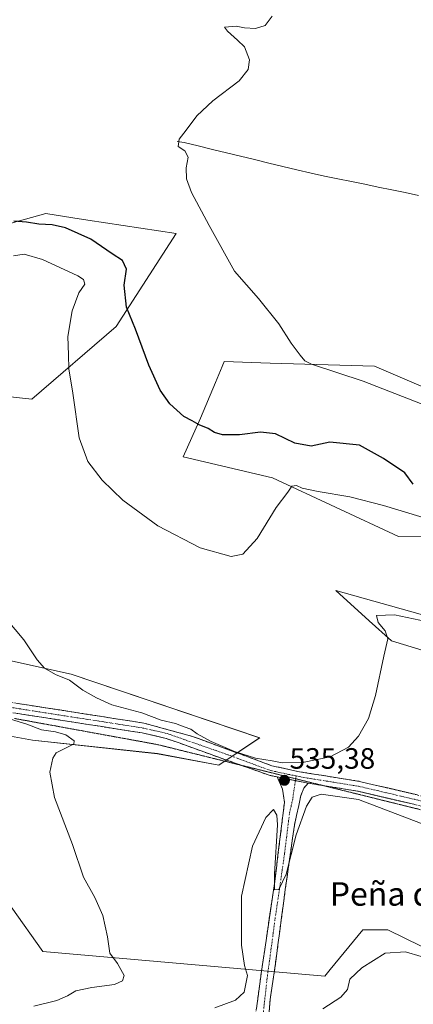
# Model space of a CAD drawing. Units: metres. Extents: x 634997 to 638472, y 4715866 to 4718246.
# Drawn here: x 635775 to 635909, y 4716531 to 4716867 of the extents above; entities that cross this region are included whole.
import ezdxf
from ezdxf.enums import TextEntityAlignment as Align

# ---------------------------------------------------------------- set-up
doc = ezdxf.new("R2010")
doc.units = ezdxf.units.M
doc.header["$MEASUREMENT"] = 0
for name, pattern in [('TRAZO_Y_PUNTO', [1, 0.5, -0.25, 0, -0.25]), ('TRAZOS2', [0.375, 0.25, -0.125]), ('TRAZOSX2', [1.5, 1, -0.5])]:
    doc.linetypes.add(name, pattern=pattern)
for name, color, linetype, lineweight in [('Arbolado forestal CxS', 92, 'Continuous', 0), ('Camino', 19, 'TRAZOSX2', 0), ('Camino Cxs', 19, 'Continuous', 0), ('Camino eje', 19, 'TRAZO_Y_PUNTO', 0), ('Carátula', 7, 'Continuous', 5), ('Corriente natural lineal', 142, 'Continuous', 13), ('Cultivos herbáceos CxS', 92, 'Continuous', 0), ('Curva de nivel maestra', 36, 'Continuous', 30), ('Curva de nivel normal', 36, 'Continuous', 0), ('Matorral CxS', 135, 'Continuous', 0), ('Punto de cota en terreno', 7, 'Continuous', 0), ('Rótulo de punto de cota en terreno', 19, 'Continuous', 0), ('Texto cartográfico', 19, 'Continuous', 0), ('Vía pecuaria eje', 92, 'TRAZOS2', 0)]:
    doc.layers.add(name, color=color, linetype=linetype, lineweight=lineweight)
doc.styles.add('Arial', font='txt', dxfattribs={"height": 0.2})

# ---------------------------------------------------------------- blocks, each defined once
blk = doc.blocks.new('*U151')
at = {"layer": 'Cultivos herbáceos CxS', "color": 92, "linetype": 'Continuous', "lineweight": 0}
for points in [[(635919.6581, 4716738.4411, 519.1013), (635895.8495, 4716748.6243, 519.1898), (635860.2895, 4716749.7365, 520.7531), (635844.6853, 4716750.2245, 521.9862), (635844.5639, 4716749.9385, 522.0243), (635844.2161, 4716749.1197, 522.133), (635843.9583, 4716748.5129, 522.2131), (635841.6445, 4716743.0647, 522.8979), (635836.5301, 4716731.0227, 524.907), (635830.6947, 4716717.8329, 527.447), (635861.0737, 4716710.6349, 529.5808), (635904.0175, 4716690.7077, 532.8657), (635936.3965, 4716690.2391, 529.1125)], [(635914.1927, 4716663.4113, 535.0604), (635882.6579, 4716672.2451, 533.7093), (635893.9907, 4716662.0225, 534.7107), (635901.6487, 4716655.1147, 535.3519), (635921.9937, 4716648.8659, 537.2509)], [(635945.9925, 4716534.3845, 532.8352), (635900.3899, 4716556.8119, 531.0518), (635891.8879, 4716556.8119, 531.2895), (635880.7349, 4716543.2441, 531.0703), (635878.8567, 4716540.9591, 531.4338), (635782.9543, 4716549.3597, 542.7597), (635772.0897, 4716564.5529, 543.4235), (635758.6819, 4716580.3677, 544.2355), (635750.4437, 4716582.3323, 545.0956), (635737.6901, 4716611.3335, 545.0994), (635740.7825, 4716628.3463, 543.7249), (635760.5507, 4716624.7861, 542.1395), (635779.4287, 4716621.3861, 540.5573), (635821.9397, 4716616.7457, 536.6899), (635842.8087, 4716612.8797, 535.505), (635856.7209, 4716622.1595, 534.1592), (635792.5691, 4716643.8127, 534.7454), (635733.0543, 4716656.9601, 538.3026), (635646.4869, 4716662.3745, 546.9158), (635602.4299, 4716670.8809, 550.0073), (635518.1807, 4716683.2555, 556.0359), (635502.7227, 4716688.6683, 556.5898)], [(635726.6437, 4716743.1635, 537.0044), (635779.1309, 4716737.4281, 531.8315), (635779.1309, 4716737.4281, 531.8315), (635807.9111, 4716762.2219, 525.9014), (635828.2983, 4716793.8133, 520.683), (635798.2475, 4716798.4177, 523.1322), (635793.1217, 4716799.2031, 523.7989), (635783.9289, 4716800.6117, 524.5053), (635766.3409, 4716795.8129, 526.7743)]]:
    blk.add_polyline3d(points, dxfattribs=at)
blk = doc.blocks.new('*U169')
at = {"layer": 'Curva de nivel normal', "color": 36, "linetype": 'Continuous', "lineweight": 0}
for points in [[(635841.48, 4716530.18, 535), (635848.48, 4716532.83, 535), (635851.43, 4716535.58, 535), (635852.59, 4716541.22, 535), (635851.57, 4716544.66, 535), (635850.54, 4716551.55, 535), (635850.55, 4716568.22, 535), (635854.26, 4716585.3, 535), (635858.79, 4716594.99, 535), (635861.45, 4716597.73, 535), (635862.61, 4716595.84, 535), (635862.8, 4716592.53, 535), (635861.75, 4716575.76, 535), (635861.73, 4716570.4, 535), (635863.22, 4716570.48, 535), (635865.7, 4716575.76, 535), (635869.2, 4716589.07, 535), (635872.65, 4716598.82, 535), (635874.6, 4716601.99, 535), (635877.63, 4716602.96, 535), (635890.42, 4716601.09, 535), (635913.87, 4716592.2, 535)], [(635913.42, 4716661.8, 535), (635902.58, 4716663.98, 535), (635896.51, 4716663.74, 535), (635897.01, 4716661.4, 535), (635899.48, 4716658.62, 535), (635900.33, 4716655.88, 535), (635898.96, 4716649.9, 535), (635896.21, 4716636.58, 535), (635893.82, 4716628.71, 535), (635890.38, 4716622.76, 535), (635886.92, 4716618.97, 535), (635880.68, 4716615.68, 535), (635871.27, 4716613.71, 535), (635864.38, 4716613.64, 535), (635860.98, 4716614.36, 535), (635855.35, 4716615.26, 535), (635848.13, 4716617.44, 535), (635840.22, 4716620.88, 535), (635835.47, 4716623.49, 535), (635833.32, 4716625.08, 535), (635831.02, 4716625.88, 535), (635828.06, 4716627.06, 535), (635823.2, 4716628.2, 535), (635816.62, 4716630.62, 535), (635806.42, 4716633.36, 535), (635801.19, 4716635.79, 535), (635796.56, 4716638.42, 535), (635791.98, 4716641.72, 535), (635787.16, 4716643.72, 535), (635783.47, 4716645.81, 535), (635781.02, 4716648.69, 535), (635776.45, 4716655.45, 535), (635767.46, 4716666.06, 535)]]:
    blk.add_polyline3d(points, dxfattribs=at)
blk = doc.blocks.new('*U182')
at = {"layer": 'Curva de nivel normal', "color": 36, "linetype": 'Continuous', "lineweight": 0}
for points in [[(635878.21, 4716529.91, 530), (635884.36, 4716533.79, 530), (635886.6, 4716536.49, 530), (635887.4, 4716539.98, 530), (635891.55, 4716543.84, 530), (635899.48, 4716548.86, 530), (635906.31, 4716549.31, 530), (635911.66, 4716547.66, 530)], [(635926.25, 4716692.92, 530), (635898.92, 4716701.25, 530), (635887.47, 4716704.14, 530), (635876.61, 4716706, 530), (635871.19, 4716707.19, 530), (635869.31, 4716708, 530), (635867.62, 4716707.82, 530), (635866.27, 4716705.82, 530), (635862.38, 4716700.54, 530), (635855.91, 4716690.04, 530), (635851.03, 4716684.72, 530), (635847, 4716683.82, 530), (635836.48, 4716686.79, 530), (635822.03, 4716694.26, 530), (635810.11, 4716703.09, 530), (635803.14, 4716709.81, 530), (635798.19, 4716716.19, 530), (635795.32, 4716724.32, 530), (635793.11, 4716739.44, 530), (635791.81, 4716747.73, 530), (635791.6, 4716752.48, 530), (635791.42, 4716758.82, 530), (635792.9, 4716767.48, 530), (635795.19, 4716773.59, 530), (635797.15, 4716776.62, 530), (635796.8, 4716778.17, 530), (635794.86, 4716779.44, 530), (635782.79, 4716785.01, 530), (635776.59, 4716786.81, 530), (635772.96, 4716786.28, 530)]]:
    blk.add_polyline3d(points, dxfattribs=at)
blk = doc.blocks.new('*U184')
at = {"layer": 'Curva de nivel normal', "color": 36, "linetype": 'Continuous', "lineweight": 0}
blk.add_polyline3d([(635779.79, 4716530.8, 540), (635787.72, 4716532.74, 540), (635791.27, 4716534.26, 540), (635794.17, 4716535.99, 540), (635799.6, 4716537.18, 540), (635807.25, 4716538.19, 540), (635809.98, 4716539.38, 540), (635810.63, 4716541.25, 540), (635808.34, 4716545.36, 540), (635805.66, 4716548.84, 540), (635804.97, 4716554.35, 540), (635803.29, 4716561.62, 540), (635800.63, 4716567.83, 540), (635796.71, 4716574.74, 540), (635793, 4716585.82, 540), (635786.83, 4716601.82, 540), (635785.33, 4716610.48, 540), (635786.3, 4716615.17, 540), (635787.44, 4716617.04, 540), (635792.46, 4716619.51, 540), (635793.43, 4716619.99, 540), (635793.57, 4716621.13, 540), (635790.79, 4716623.12, 540), (635787.17, 4716624.18, 540), (635782.42, 4716624.81, 540), (635777.51, 4716626.76, 540), (635767.4, 4716629.87, 540)], dxfattribs=at)
blk = doc.blocks.new('5PATER')
at = {"layer": 'Carátula', "linetype": 'Continuous', "lineweight": 5}
h = blk.add_hatch(color=250, dxfattribs=at)
edge = h.paths.add_edge_path()
edge.add_ellipse((0, 0.01), major_axis=(-1.33, -1.34), ratio=0.999422, start_angle=0, end_angle=360)

msp = doc.modelspace()

# ---------------------------------------------------------------- linework, layer by layer
at = {"layer": 'Arbolado forestal CxS', "color": 92, "linetype": 'Continuous', "lineweight": 0}
msp.add_polyline3d([(635502.72, 4716688.67, 556.59), (635518.18, 4716683.26, 556.04), (635602.43, 4716670.88, 550.01), (635646.49, 4716662.37, 546.92), (635733.05, 4716656.96, 538.3), (635792.57, 4716643.81, 534.75), (635856.72, 4716622.16, 534.16), (635842.81, 4716612.88, 535.51), (635821.94, 4716616.75, 536.69), (635779.43, 4716621.39, 540.56), (635760.55, 4716624.79, 542.14), (635740.78, 4716628.35, 543.72), (635737.69, 4716611.33, 545.1), (635750.44, 4716582.33, 545.1), (635758.68, 4716580.37, 544.24), (635772.09, 4716564.55, 543.42), (635782.95, 4716549.36, 542.76), (635878.86, 4716540.96, 531.43), (635880.73, 4716543.24, 531.07), (635891.89, 4716556.81, 531.29), (635900.39, 4716556.81, 531.05), (635945.99, 4716534.38, 532.84)], dxfattribs=at)
msp.add_polyline3d([(635502.72, 4716688.67, 556.59), (635518.18, 4716683.26, 556.04), (635602.43, 4716670.88, 550.01), (635646.49, 4716662.37, 546.92), (635733.05, 4716656.96, 538.3), (635792.57, 4716643.81, 534.75), (635856.72, 4716622.16, 534.16), (635842.81, 4716612.88, 535.51), (635821.94, 4716616.75, 536.69), (635779.43, 4716621.39, 540.56), (635760.55, 4716624.79, 542.14), (635740.78, 4716628.35, 543.72), (635737.69, 4716611.33, 545.1), (635750.44, 4716582.33, 545.1), (635758.68, 4716580.37, 544.24), (635772.09, 4716564.55, 543.42), (635782.95, 4716549.36, 542.76), (635878.86, 4716540.96, 531.43), (635880.73, 4716543.24, 531.07), (635891.89, 4716556.81, 531.29), (635900.39, 4716556.81, 531.05), (635945.99, 4716534.38, 532.84)], dxfattribs=at)
at = {"layer": 'Camino', "color": 19, "linetype": 'TRAZOSX2', "lineweight": 0}
for points in [[(635530.23, 4716674.53), (635530.93, 4716674.33), (635541.43, 4716672.18), (635590.03, 4716664.14), (635618.63, 4716658.47), (635633.98, 4716656.17), (635661.04, 4716654.2), (635681.04, 4716651.18), (635701.52, 4716647.47), (635759.96, 4716636.09), (635817.34, 4716627.14), (635833.84, 4716622.62), (635860.88, 4716612.64), (635870.33, 4716610.57), (635890.67, 4716607.32), (635909.99, 4716602.8), (635933.04, 4716597.12), (635960.46, 4716589.48), (635982.99, 4716580.5), (636010.12, 4716568.34), (636029.23, 4716558.74), (636037.94, 4716553.21)], [(635850.44, 4716612.79), (635824.9, 4716621.95), (635816.7, 4716623.82), (635759.38, 4716632.76), (635700.9, 4716644.15), (635680.49, 4716647.84), (635660.66, 4716650.84), (635646.27, 4716651.89)], [(635862.72, 4716608.82), (635859.93, 4716609.39), (635850.44, 4716612.79)], [(635846.78, 4716483), (635853.32, 4716512.95), (635857.34, 4716542.68), (635858.44, 4716550.11), (635861.86, 4716573.32), (635865.16, 4716600.16), (635864.5, 4716604.69), (635862.72, 4716608.82)], [(635873.23, 4716606.69), (635871.72, 4716604.99), (635870.76, 4716602.5), (635868.55, 4716592.35), (635865.43, 4716570.47), (635861.69, 4716542.23), (635860.24, 4716533.1), (635859.23, 4716519.87), (635858.01, 4716513.76), (635851.9, 4716476.91), (635849.86, 4716466.73), (635847.82, 4716468.36)], [(635878.51, 4716605.84), (635873.23, 4716606.69)], [(636012.24, 4716563.49), (636008.7, 4716565.27), (635981.67, 4716577.39), (635959.38, 4716586.27), (635932.18, 4716593.85), (635909.2, 4716599.51), (635890.02, 4716604), (635878.51, 4716605.84)]]:
    msp.add_lwpolyline(points, dxfattribs=at)
at = {"layer": 'Camino Cxs', "color": 19, "linetype": 'Continuous', "lineweight": 0}
msp.add_lwpolyline([(635862.72, 4716608.82), (635873.23, 4716606.69)], dxfattribs=at)
msp.add_lwpolyline([(635862.72, 4716608.82), (635873.23, 4716606.69)], dxfattribs=at)
for points in [[(635774.31, 4716633.85, 538.59), (635779.09, 4716633.11, 538.12), (635783.87, 4716632.36, 537.64), (635788.65, 4716631.62, 537.21), (635793.43, 4716630.87, 536.85), (635798.21, 4716630.12, 536.62), (635803, 4716629.38, 536.45), (635807.78, 4716628.63, 536.19), (635812.56, 4716627.89, 535.83), (635817.34, 4716627.14, 535.55), (635821.47, 4716626.01, 535.35), (635825.59, 4716624.88, 535.34), (635829.72, 4716623.75, 535.29), (635833.84, 4716622.62, 535.11), (635838.35, 4716620.96, 534.93), (635842.85, 4716619.29, 534.89), (635847.36, 4716617.63, 534.76), (635851.87, 4716615.97, 534.83), (635856.37, 4716614.3, 534.97), (635860.88, 4716612.64, 535.05), (635865.61, 4716611.61, 535.05), (635870.33, 4716610.57, 535.21), (635874.4, 4716609.92, 535.37), (635878.47, 4716609.27, 535.5), (635882.53, 4716608.62, 535.61), (635886.6, 4716607.97, 535.61), (635890.67, 4716607.32, 535.67), (635895.5, 4716606.19, 535.88), (635900.33, 4716605.06, 536.11), (635905.16, 4716603.93, 536.28), (635909.99, 4716602.8, 536.37)], [(635909.2, 4716599.51, 536.31), (635904.41, 4716600.63, 535.93), (635899.61, 4716601.76, 535.7), (635894.82, 4716602.88, 535.71), (635890.02, 4716604, 535.62), (635885.82, 4716604.67, 535.39), (635881.63, 4716605.35, 535.12), (635877.43, 4716606.02, 535.21), (635873.23, 4716606.69, 535.37), (635869.73, 4716607.4, 535.42), (635866.22, 4716608.11, 535.39), (635862.72, 4716608.82, 535.34), (635859.93, 4716609.39, 535.29), (635855.55, 4716610.96, 535.25), (635851.17, 4716612.53, 535.24), (635846.79, 4716614.1, 535.2), (635842.42, 4716615.67, 535.27), (635838.04, 4716617.24, 535.36), (635833.66, 4716618.81, 535.55), (635829.28, 4716620.38, 535.71), (635824.9, 4716621.95, 535.77), (635820.8, 4716622.89, 535.86), (635816.7, 4716623.82, 535.94), (635811.92, 4716624.57, 536.3), (635807.15, 4716625.31, 536.7), (635802.37, 4716626.06, 537.15), (635797.59, 4716626.8, 537.54), (635792.82, 4716627.55, 537.88), (635788.04, 4716628.29, 537.99), (635783.26, 4716629.04, 538.17), (635778.49, 4716629.78, 538.53), (635773.71, 4716630.53, 539.12)], [(635855.62, 4716529.94, 532.89), (635856.19, 4716534.19, 533.43), (635856.77, 4716538.43, 533.86), (635857.34, 4716542.68, 534.26), (635857.89, 4716546.4, 534.41), (635858.44, 4716550.11, 534.5), (635859.12, 4716554.75, 534.63), (635859.81, 4716559.39, 534.75), (635860.49, 4716564.04, 534.84), (635861.18, 4716568.68, 534.9), (635861.86, 4716573.32, 534.92), (635862.41, 4716577.79, 534.89), (635862.96, 4716582.27, 534.88), (635863.51, 4716586.74, 534.93), (635864.06, 4716591.21, 535.02), (635864.61, 4716595.69, 535.12), (635865.16, 4716600.16, 535.22), (635864.5, 4716604.69, 535.3), (635862.72, 4716608.82, 535.34), (635866.22, 4716608.11, 535.39), (635869.73, 4716607.4, 535.42), (635873.23, 4716606.69, 535.37), (635873.23, 4716606.69, 535.37), (635871.72, 4716604.99, 535.32), (635870.76, 4716602.5, 535.22), (635870.02, 4716599.12, 535.09), (635869.29, 4716595.73, 535.01), (635868.55, 4716592.35, 534.98), (635867.93, 4716587.97, 534.95), (635867.3, 4716583.6, 534.93), (635866.68, 4716579.22, 534.87), (635866.05, 4716574.85, 534.69), (635865.43, 4716570.47, 534.6), (635864.81, 4716565.76, 534.48), (635864.18, 4716561.06, 534.39), (635863.56, 4716556.35, 534.37), (635862.94, 4716551.64, 534.33), (635862.31, 4716546.94, 534.26), (635861.69, 4716542.23, 534.16), (635860.97, 4716537.67, 533.86), (635860.24, 4716533.1, 533.32), (635859.91, 4716528.69, 532.58)]]:
    msp.add_polyline3d(points, dxfattribs=at)
at = {"layer": 'Camino eje', "color": 19, "linetype": 'TRAZO_Y_PUNTO', "lineweight": 0}
for points in [[(635623.73, 4716656), (635633.8, 4716654.49), (635660.85, 4716652.52), (635670.85, 4716651.01), (635680.77, 4716649.51), (635691.01, 4716647.66), (635701.21, 4716645.81), (635759.67, 4716634.43), (635817.02, 4716625.48), (635825.27, 4716623.6), (635846.72, 4716616.07), (635860.41, 4716611.02), (635861.8, 4716610.73), (635866.53, 4716609.7), (635869.13, 4716609.17)], [(635868.89, 4716607.57), (635867.96, 4716601.33), (635866.86, 4716596.26), (635865.21, 4716582.84), (635863.65, 4716571.9), (635861.94, 4716560.29), (635860.07, 4716546.17), (635859.52, 4716542.46), (635857.19, 4716521.91), (635855.15, 4716509.69), (635849.44, 4716480.45)], [(635868.98, 4716608.2), (635868.89, 4716607.57)], [(635869.13, 4716609.17), (635868.98, 4716608.2)], [(635869.13, 4716609.17), (635871.78, 4716608.63), (635881.95, 4716607.01), (635890.35, 4716605.66), (635909.6, 4716601.16), (635932.61, 4716595.49), (635959.92, 4716587.88), (635971.19, 4716583.39), (635982.33, 4716578.95), (635995.9, 4716572.87), (636009.41, 4716566.81), (636028.39, 4716557.28), (636029.41, 4716556.62)]]:
    msp.add_lwpolyline(points, dxfattribs=at)
at = {"layer": 'Corriente natural lineal', "color": 142, "linetype": 'Continuous', "lineweight": 13}
msp.add_polyline3d([(635828.63, 4716825.17, 519.94), (635831.02, 4716824.82, 519.63), (635835.82, 4716823.66, 519.13), (635840.62, 4716822.49, 519.2), (635845.41, 4716821.33, 519.14), (635850.21, 4716820.16, 519), (635855.01, 4716819, 518.51), (635859.81, 4716817.83, 518.33), (635864.6, 4716816.67, 518.38), (635869.4, 4716815.5, 518.45), (635874.2, 4716814.34, 518.1), (635878.78, 4716813.4, 517.59), (635883.36, 4716812.46, 517.52), (635887.94, 4716811.52, 517.56), (635892.52, 4716810.58, 517.58), (635897.1, 4716809.64, 517.3), (635901.68, 4716808.7, 516.71), (635906.26, 4716807.76, 516.56), (635910.84, 4716806.81, 516.52)], dxfattribs=at)
at = {"layer": 'Cultivos herbáceos CxS', "color": 92, "linetype": 'Continuous', "lineweight": 0}
for points in [[(635779.13, 4716737.43, 531.83), (635807.91, 4716762.22, 525.9), (635828.3, 4716793.81, 520.68), (635798.25, 4716798.42, 523.13), (635793.12, 4716799.2, 523.8), (635783.93, 4716800.61, 524.51), (635766.34, 4716795.81, 526.77), (635739.96, 4716791.01, 528.45), (635722.37, 4716793.41, 529.77), (635713.58, 4716798.21, 529.29), (635710.5, 4716800.9, 528.47), (635708.57, 4716805.34, 527.58), (635729.02, 4716809.08, 525.66), (635739.27, 4716821.4, 524.46), (635690.05, 4716827.55, 526.7), (635653.14, 4716833.71, 528.38), (635622.38, 4716843.97, 529.57), (635579.32, 4716848.07, 533.65), (635530.1, 4716860.38, 535.74), (635473.41, 4716861.94, 541.18)], [(635494.13, 4716772.22, 555.44), (635539.7, 4716767.42, 552.69), (635561.28, 4716759.42, 551.29), (635601.26, 4716749.83, 546.08), (635642.03, 4716753.03, 542.16), (635662.01, 4716748.23, 540.8), (635662.3, 4716748.37, 540.76), (635673.2, 4716753.82, 539.95), (635693.59, 4716752.52, 538.99), (635726.64, 4716743.16, 537), (635779.13, 4716737.43, 531.83)], [(635919.66, 4716738.44, 519.1), (635895.85, 4716748.62, 519.19), (635860.29, 4716749.74, 520.75), (635844.69, 4716750.22, 521.99), (635844.56, 4716749.94, 522.02), (635844.22, 4716749.12, 522.13), (635843.96, 4716748.51, 522.21), (635841.64, 4716743.06, 522.9), (635836.53, 4716731.02, 524.91), (635830.69, 4716717.83, 527.45), (635861.07, 4716710.63, 529.58), (635904.02, 4716690.71, 532.87), (635936.4, 4716690.24, 529.11)], [(635502.72, 4716688.67, 556.59), (635518.18, 4716683.26, 556.04), (635602.43, 4716670.88, 550.01), (635646.49, 4716662.37, 546.92), (635733.05, 4716656.96, 538.3), (635792.57, 4716643.81, 534.75), (635856.72, 4716622.16, 534.16), (635842.81, 4716612.88, 535.51), (635821.94, 4716616.75, 536.69), (635779.43, 4716621.39, 540.56), (635760.55, 4716624.79, 542.14), (635740.78, 4716628.35, 543.72), (635737.69, 4716611.33, 545.1), (635750.44, 4716582.33, 545.1), (635758.68, 4716580.37, 544.24), (635772.09, 4716564.55, 543.42), (635782.95, 4716549.36, 542.76), (635878.86, 4716540.96, 531.43), (635880.73, 4716543.24, 531.07), (635891.89, 4716556.81, 531.29), (635900.39, 4716556.81, 531.05), (635945.99, 4716534.38, 532.84)], [(635914.19, 4716663.41, 535.06), (635882.66, 4716672.25, 533.71), (635893.99, 4716662.02, 534.71), (635901.65, 4716655.11, 535.35), (635921.99, 4716648.87, 537.25)]]:
    msp.add_polyline3d(points, dxfattribs=at)
at = {"layer": 'Curva de nivel maestra', "color": 36, "linetype": 'Continuous', "lineweight": 30}
msp.add_polyline3d([(635909.03, 4716708.48, 525), (635906.17, 4716712.32, 525), (635898.83, 4716717.23, 525), (635890.65, 4716721.79, 525), (635880.6, 4716722.8, 525), (635874.22, 4716721.42, 525), (635868.72, 4716722.42, 525), (635862.15, 4716725.61, 525), (635857.03, 4716726.2, 525), (635849.87, 4716725.28, 525), (635844.12, 4716725.32, 525), (635841.37, 4716726.13, 525), (635839.18, 4716727.49, 525), (635836.11, 4716728.69, 525), (635833.69, 4716730.1, 525), (635830.86, 4716731.49, 525), (635826.13, 4716735.82, 525), (635822.81, 4716740.46, 525), (635819.01, 4716749.01, 525), (635814.5, 4716761.24, 525), (635811.41, 4716768.71, 525), (635810.61, 4716776.26, 525), (635811.4, 4716781.72, 525), (635810.03, 4716784.61, 525), (635806.56, 4716786.9, 525), (635799.25, 4716791.96, 525), (635790.65, 4716795.8, 525), (635786.03, 4716796.84, 525), (635781.58, 4716796.98, 525), (635777.3, 4716797.74, 525), (635773.06, 4716798.08, 525)], dxfattribs=at)
at = {"layer": 'Curva de nivel normal', "color": 36, "linetype": 'Continuous', "lineweight": 0}
msp.add_polyline3d([(635916.11, 4716734.11, 520), (635891.92, 4716743.59, 520), (635874.32, 4716749.38, 520), (635872.08, 4716750.47, 520), (635870.55, 4716752.41, 520), (635867.43, 4716756.48, 520), (635863.19, 4716763.04, 520), (635856.31, 4716771.7, 520), (635848.18, 4716781.03, 520), (635839.55, 4716796.55, 520), (635833.51, 4716807.85, 520), (635831.79, 4716812.46, 520), (635831.73, 4716816.18, 520), (635832.37, 4716819.82, 520), (635831.19, 4716821.97, 520), (635829.01, 4716823.42, 520), (635829.32, 4716826.01, 520), (635831.7, 4716828.98, 520), (635835.36, 4716833.89, 520), (635840.78, 4716839.05, 520), (635849.73, 4716845.82, 520), (635852.86, 4716849.63, 520), (635853.26, 4716852.93, 520), (635851.53, 4716857.36, 520), (635849.15, 4716859.68, 520), (635845.79, 4716862.78, 520), (635844.71, 4716864.11, 520), (635848.73, 4716864.47, 520), (635851.57, 4716863.89, 520), (635855.26, 4716863.64, 520), (635858.58, 4716864.7, 520), (635860.97, 4716867.82, 520)], dxfattribs=at)
at = {"layer": 'Matorral CxS', "color": 135, "linetype": 'Continuous', "lineweight": 0}
for points in [[(635779.13, 4716737.43, 531.83), (635807.91, 4716762.22, 525.9), (635828.3, 4716793.81, 520.68), (635798.25, 4716798.42, 523.13), (635793.12, 4716799.2, 523.8), (635783.93, 4716800.61, 524.51), (635766.34, 4716795.81, 526.77), (635739.96, 4716791.01, 528.45), (635722.37, 4716793.41, 529.77), (635713.58, 4716798.21, 529.29), (635710.5, 4716800.9, 528.47), (635708.57, 4716805.34, 527.58), (635729.02, 4716809.08, 525.66), (635739.27, 4716821.4, 524.46), (635690.05, 4716827.55, 526.7), (635653.14, 4716833.71, 528.38), (635622.38, 4716843.97, 529.57), (635579.32, 4716848.07, 533.65), (635530.1, 4716860.38, 535.74), (635473.41, 4716861.94, 541.18)], [(635766.34, 4716795.81, 526.77), (635783.93, 4716800.61, 524.51), (635793.12, 4716799.2, 523.8), (635798.25, 4716798.42, 523.13), (635828.3, 4716793.81, 520.68), (635807.91, 4716762.22, 525.9), (635779.13, 4716737.43, 531.83), (635779.13, 4716737.43, 531.83), (635726.64, 4716743.16, 537)], [(635494.13, 4716772.22, 555.44), (635539.7, 4716767.42, 552.69), (635561.28, 4716759.42, 551.29), (635601.26, 4716749.83, 546.08), (635642.03, 4716753.03, 542.16), (635662.01, 4716748.23, 540.8), (635662.3, 4716748.37, 540.76), (635673.2, 4716753.82, 539.95), (635693.59, 4716752.52, 538.99), (635726.64, 4716743.16, 537), (635779.13, 4716737.43, 531.83)], [(635936.4, 4716690.24, 529.11), (635904.02, 4716690.71, 532.87), (635861.07, 4716710.63, 529.58), (635830.69, 4716717.83, 527.45), (635836.53, 4716731.02, 524.91), (635841.64, 4716743.06, 522.9), (635843.96, 4716748.51, 522.21), (635844.22, 4716749.12, 522.13), (635844.56, 4716749.94, 522.02), (635844.69, 4716750.22, 521.99), (635860.29, 4716749.74, 520.75), (635895.85, 4716748.62, 519.19), (635919.66, 4716738.44, 519.1)], [(635919.66, 4716738.44, 519.1), (635895.85, 4716748.62, 519.19), (635860.29, 4716749.74, 520.75), (635844.69, 4716750.22, 521.99), (635844.56, 4716749.94, 522.02), (635844.22, 4716749.12, 522.13), (635843.96, 4716748.51, 522.21), (635841.64, 4716743.06, 522.9), (635836.53, 4716731.02, 524.91), (635830.69, 4716717.83, 527.45), (635861.07, 4716710.63, 529.58), (635904.02, 4716690.71, 532.87), (635936.4, 4716690.24, 529.11)], [(635921.99, 4716648.87, 537.25), (635901.65, 4716655.11, 535.35), (635893.99, 4716662.02, 534.71), (635882.66, 4716672.25, 533.71), (635914.19, 4716663.41, 535.06)], [(635914.19, 4716663.41, 535.06), (635882.66, 4716672.25, 533.71), (635893.99, 4716662.02, 534.71), (635901.65, 4716655.11, 535.35), (635921.99, 4716648.87, 537.25)]]:
    msp.add_polyline3d(points, dxfattribs=at)
at = {"layer": 'Vía pecuaria eje', "color": 92, "linetype": 'TRAZOS2', "lineweight": 0}
for points in [[(635773.31, 4716628.72, 539.39), (635778.16, 4716627.84, 539.03), (635783.02, 4716626.95, 538.86), (635787.87, 4716626.07, 538.84), (635792.72, 4716625.18, 538.65), (635797.58, 4716624.3, 538.07), (635802.43, 4716623.41, 537.54), (635807.28, 4716622.53, 537.17), (635812.14, 4716621.64, 536.85), (635816.99, 4716620.76, 536.39), (635821.84, 4716619.87, 536.2), (635826.65, 4716618.68, 536.05), (635831.46, 4716617.49, 535.89), (635836.27, 4716616.3, 535.53), (635841.07, 4716615.11, 535.39), (635845.88, 4716613.92, 535.25), (635850.44, 4716612.79, 535.24)], [(635850.44, 4716612.79, 535.24), (635850.69, 4716612.73, 535.24), (635855.5, 4716611.54, 535.23), (635860.3, 4716610.35, 535.22), (635865.11, 4716609.16, 535.32), (635868.98, 4716608.2, 535.41)], [(635868.98, 4716608.2, 535.41), (635869.92, 4716607.97, 535.44), (635874.72, 4716606.78, 535.35), (635878.51, 4716605.84, 535.19)], [(635878.51, 4716605.84, 535.19), (635879.53, 4716605.59, 535.15), (635884.34, 4716604.4, 535.23), (635889.15, 4716603.21, 535.49), (635893.95, 4716602.02, 535.42), (635898.76, 4716600.83, 535.41), (635903.57, 4716599.64, 535.71), (635908.37, 4716598.45, 536.2), (635913.18, 4716597.26, 536.27)]]:
    msp.add_polyline3d(points, dxfattribs=at)

# ---------------------------------------------------------------- block references
at = {"layer": 'Cultivos herbáceos CxS', "color": 92, "linetype": 'Continuous', "lineweight": 0}
msp.add_blockref('*U151', (0, 0), dxfattribs=at)
at = {"layer": 'Curva de nivel normal', "color": 36, "linetype": 'Continuous', "lineweight": 0}
for name in ['*U184', '*U169', '*U182']:
    msp.add_blockref(name, (0, 0), dxfattribs=at)
at = {"layer": 'Punto de cota en terreno', "linetype": 'Continuous', "lineweight": 0}
msp.add_blockref('5PATER', (635865.15, 4716607.67, 535.38), dxfattribs=at)

# ---------------------------------------------------------------- texts
at = {"layer": 'Rótulo de punto de cota en terreno', "color": 19, "linetype": 'Continuous', "lineweight": 0, "style": 'Arial'}
msp.add_text('535,38', height=7, dxfattribs=at).set_placement((635866.91, 4716609.43), align=Align.BOTTOM_LEFT)
at = {"layer": 'Texto cartográfico', "color": 19, "linetype": 'Continuous', "lineweight": 0, "style": 'Arial'}
msp.add_text('Peña del Cuervo', height=8, dxfattribs=at).set_placement((635921.94, 4716568.99), align=Align.MIDDLE_CENTER)

doc.saveas('drawing.dxf')
